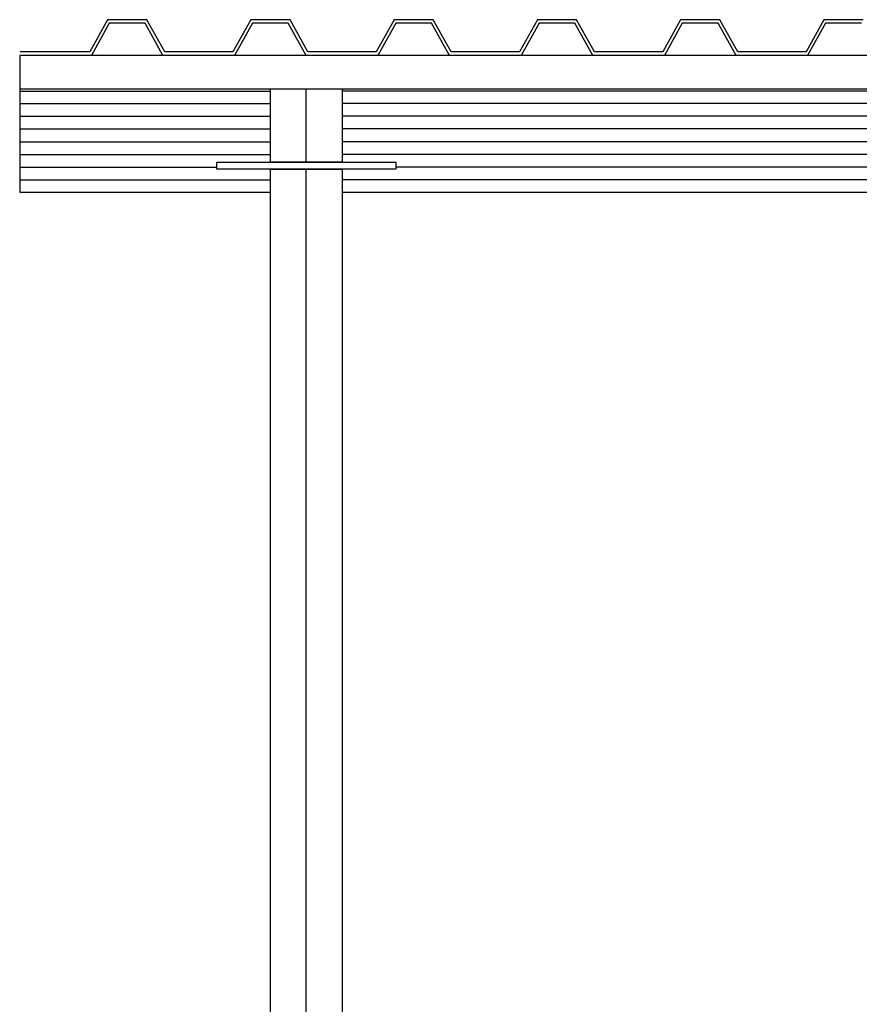
# Model space of a CAD drawing. Units: millimetres. Extents: x 0 to 265, y 0 to 111.
# Drawn here: x 192 to 193, y 21 to 22 of the extents above; entities that cross this region are included whole.
import ezdxf

# ---------------------------------------------------------------- set-up
doc = ezdxf.new("R2010")
doc.units = ezdxf.units.MM
doc.layers.add('MUROS', color=1, linetype='Continuous')
doc.layers.add('MUROS-BAJOS', color=5, linetype='Continuous')

msp = doc.modelspace()

# ---------------------------------------------------------------- linework, layer by layer
at = {"layer": 'MUROS', "color": 0}
for p, q in [((192.2675, 22.2682), (192.6175, 22.2682)), ((195.5675, 22.2682), (192.7175, 22.2682)), ((192.2675, 22.2505), (192.6175, 22.2505)), ((195.5675, 22.2505), (192.7175, 22.2505)), ((192.2675, 22.2327), (192.6175, 22.2327)), ((195.5675, 22.2327), (192.7175, 22.2327)), ((192.2675, 22.2149), (192.6175, 22.2149)), ((195.5675, 22.2149), (192.7175, 22.2149)), ((192.2675, 22.1971), (192.6175, 22.1971)), ((195.5675, 22.1971), (192.7175, 22.1971))]:
    msp.add_line(p, q, dxfattribs=at)
for points in [[(193.4449, 22.3853), (193.3902, 22.3853), (193.3652, 22.3403), (193.2699, 22.3403), (193.2449, 22.3853), (193.1902, 22.3853), (193.1652, 22.3403), (193.0699, 22.3403), (193.0449, 22.3853), (192.9902, 22.3853), (192.9652, 22.3403), (192.8699, 22.3403), (192.8449, 22.3853), (192.7902, 22.3853), (192.7652, 22.3403), (192.6699, 22.3403), (192.6449, 22.3853), (192.5902, 22.3853), (192.5652, 22.3403), (192.4699, 22.3403), (192.4449, 22.3853), (192.3902, 22.3853), (192.3652, 22.3403), (192.2681, 22.3403)], [(193.4425, 22.3803), (193.3925, 22.3803), (193.3675, 22.3353), (193.2675, 22.3353), (193.2425, 22.3803), (193.1925, 22.3803), (193.1675, 22.3353), (193.0675, 22.3353), (193.0425, 22.3803), (192.9925, 22.3803), (192.9675, 22.3353), (192.8675, 22.3353), (192.8425, 22.3803), (192.7925, 22.3803), (192.7675, 22.3353), (192.6675, 22.3353), (192.6425, 22.3803), (192.5925, 22.3803), (192.5675, 22.3353), (192.4675, 22.3353), (192.4425, 22.3803), (192.3925, 22.3803), (192.3675, 22.3353), (192.2675, 22.3353), (192.2675, 22.3354)], [(192.2675, 22.289), (192.2675, 22.1447), (192.6175, 22.1447)], [(192.2675, 22.2853), (192.6175, 22.2853)], [(195.5675, 22.2853), (192.7175, 22.2853)], [(192.2675, 22.1794), (192.5425, 22.1794)], [(195.4925, 22.1794), (192.7925, 22.1794)], [(192.2675, 22.1616), (192.6175, 22.1616)], [(195.5675, 22.1616), (192.7175, 22.1616)], [(192.7175, 22.1447), (195.5675, 22.1447)]]:
    msp.add_lwpolyline(points, dxfattribs=at)
at = {"layer": 'MUROS', "linetype": 'Continuous'}
for points in [[(199.3225, 22.3353), (192.2675, 22.3353), (192.2675, 22.289), (199.3225, 22.289)], [(192.6675, 22.1866), (192.6675, 22.289)], [(192.6675, 19.013), (192.6675, 22.1766)]]:
    msp.add_lwpolyline(points, dxfattribs=at)
for points in [[(192.6175, 22.289), (192.7175, 22.289), (192.7175, 22.1866), (192.6175, 22.1866)], [(192.6175, 22.1766), (192.7175, 22.1766), (192.7175, 19.013), (192.6175, 19.013)]]:
    msp.add_lwpolyline(points, close=True, dxfattribs=at)
at = {"layer": 'MUROS-BAJOS', "linetype": 'Continuous'}
msp.add_lwpolyline([(192.7925, 22.1766), (192.5425, 22.1766), (192.5425, 22.1866), (192.7925, 22.1866)], close=True, dxfattribs=at)

doc.saveas('drawing.dxf')
